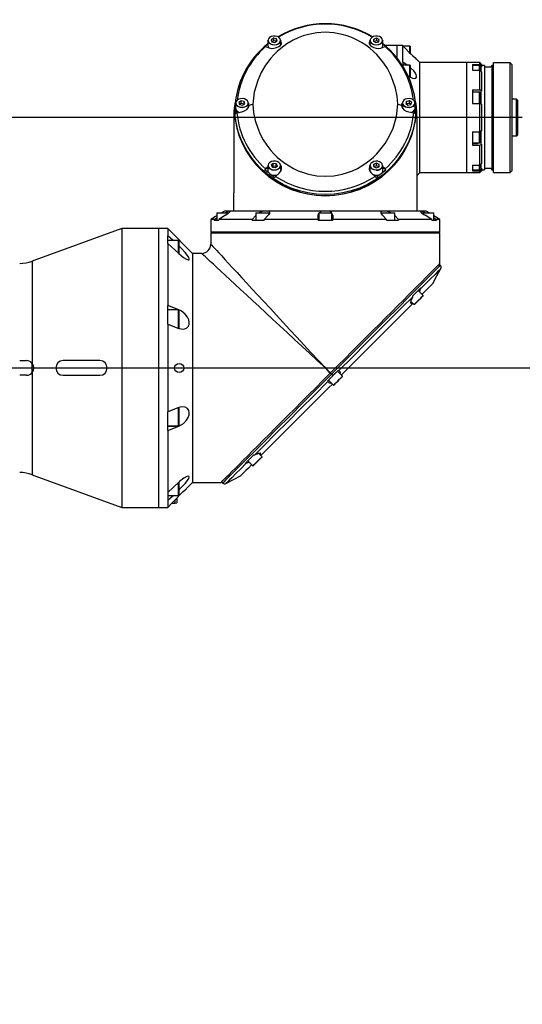
# Model space of a CAD drawing. Units: millimetres. Extents: x 542 to 962, y 0 to 297.
# Drawn here: x 679 to 684, y 79 to 89 of the extents above; entities that cross this region are included whole.
import ezdxf

# ---------------------------------------------------------------- set-up
doc = ezdxf.new("R2010")
doc.units = ezdxf.units.MM
doc.header["$PDSIZE"] = -1
doc.layers.add('5', color=7, linetype='Continuous', lineweight=35)
doc.dimstyles.new('SLDDIMSTYLE7', dxfattribs={"dimtxt": 3, "dimasz": 4.08, "dimexe": 0, "dimexo": 0.0625, "dimgap": 1.25, "dimtad": 0, "dimtih": 1, "dimtoh": 1, "dimlfac": 50, "dimrnd": 1e-09, "dimzin": 12, "dimdsep": 46, "dimtxsty": 'Standard', "dimsah": 1, "dimcen": 0, "dimadec": 0, "dimazin": 3, "dimtfac": 1, "dimtdec": 3, "dimtofl": 0, "dimtmove": 1, "dimatfit": 3, "dimfxl": 1, "dimfrac": 2, "dimtolj": 1, "dimtzin": 12, "dimarcsym": 0})

# ---------------------------------------------------------------- blocks, each defined once
blk = doc.blocks.new('*D68')
at = {"layer": '5', "color": 0, "lineweight": -2}
for p, q in [((691.905, 44.153), (689.02, 47.038)), ((695.985, 44.153), (691.905, 44.153))]:
    blk.add_line(p, q, dxfattribs=at)
at = {"layer": '5', "color": 0}
blk.add_solid([(689.5, 47.519), (688.539, 46.557), (686.135, 49.923)], dxfattribs=at)
at = {"layer": 'Defpoints', "color": 0}
for p in [(647.739, 88.319), (686.135, 49.923)]:
    blk.add_point(p, dxfattribs=at)
at = {"layer": '5', "color": 0, "lineweight": 25, "insert": (697.235, 45.653), "char_height": 3, "attachment_point": 1}
blk.add_mtext('\\A1;R2715', dxfattribs=at)

msp = doc.modelspace()

# ---------------------------------------------------------------- linework, layer by layer
at = {"color": 7, "linetype": 'Continuous', "lineweight": 25}
for p, q in [((681.3316932, 89.1195711), (681.2988749, 89.0945667)), ((681.3316932, 89.1594292), (681.3316932, 89.1042748)), ((681.3462463, 89.1306593), (681.3440886, 89.1290154)), ((681.3949004, 89.1846889), (681.3690916, 89.1686066)), ((681.3690916, 89.1686066), (681.3758841, 89.1447611)), ((681.3758841, 89.1447611), (681.4084855, 89.1369978)), ((681.3949004, 89.1564047), (681.3761225, 89.1447041)), ((681.4275017, 89.1769257), (681.3949004, 89.1846889)), ((681.3949004, 89.1564047), (681.3949004, 89.1846889)), ((681.4272609, 89.1486984), (681.3949004, 89.1564047)), ((681.4084855, 89.1369978), (681.4342943, 89.1530802)), ((681.4342943, 89.1530802), (681.4275017, 89.1769257)), ((681.4275017, 89.1488475), (681.4275017, 89.1769257)), ((681.4716926, 89.11114), (681.4716926, 89.1594292)), ((681.4788857, 89.1191274), (681.4716926, 89.1316609)), ((682.4457017, 89.1316609), (682.4386588, 89.1195156)), ((682.4457017, 89.1594292), (682.4457017, 89.1110983)), ((682.4884215, 89.1756617), (682.483913, 89.151547)), ((682.483913, 89.151547), (682.5111929, 89.1367287)), ((682.5202099, 89.184958), (682.4884215, 89.1756617)), ((682.4884215, 89.149098), (682.4884215, 89.1756617)), ((682.5202099, 89.1566737), (682.4904791, 89.1479796)), ((682.5111929, 89.1367287), (682.5429812, 89.1460251)), ((682.5474897, 89.1701397), (682.5202099, 89.184958)), ((682.5202099, 89.1566737), (682.5202099, 89.184958)), ((682.5409213, 89.1454229), (682.5202099, 89.1566737)), ((682.5429812, 89.1460251), (682.5474897, 89.1701397)), ((682.57337, 89.1289503), (682.5710312, 89.1307324)), ((682.5857011, 89.1042748), (682.5857011, 89.1594292)), ((682.6185075, 89.0945599), (682.5857011, 89.1195556)), ((681.3072839, 89.0935872), (681.3472763, 89.0788884)), ((682.570118, 89.0788888), (682.6101127, 89.0935884)), ((682.7436963, 89.1038028), (682.6083151, 89.1038028)), ((682.8036967, 89.1038028), (682.7436963, 89.1038028)), ((682.7436963, 88.9664467), (682.7436963, 89.1038028)), ((682.7436963, 88.9657278), (682.7436963, 89.1038028)), ((682.8036967, 89.1038028), (682.8036967, 89.1002117)), ((682.8036967, 88.9243753), (682.8036967, 89.1002117)), ((682.8816977, 89.0988027), (682.8050986, 89.0988027)), ((682.8836957, 89.0968027), (682.8836957, 89.0197478)), ((682.8036967, 88.9243753), (682.8036967, 88.8819319)), ((682.8508726, 88.8908486), (682.8036967, 88.9243753)), ((682.9886976, 88.9188027), (682.9531661, 88.9543329)), ((683.503696, 88.9188027), (682.9886976, 88.9188027)), ((682.9886976, 87.7188027), (682.9886976, 88.9188027)), ((683.503696, 87.7188027), (683.503696, 88.9188027)), ((683.503696, 87.7188027), (683.503696, 88.918785)), ((683.6436978, 88.918785), (683.503696, 88.918785)), ((683.5636965, 88.8987957), (683.6436978, 88.8987957)), ((683.5636965, 88.8987957), (683.5636965, 88.8876977)), ((683.6436978, 88.8987957), (683.6436978, 88.918785)), ((683.6436978, 88.918785), (683.6516967, 88.9108027)), ((683.6636964, 88.8801458), (683.6436978, 88.8987957)), ((683.6636964, 88.8988027), (683.6516967, 88.9108027)), ((683.6636964, 88.8988027), (683.6636964, 88.8801458)), ((683.7936965, 88.918791), (683.9736977, 88.918791)), ((683.7936965, 87.7188027), (683.7936965, 88.918791)), ((683.9736977, 87.7188027), (683.9736977, 88.918791)), ((683.9736977, 88.918791), (683.9802852, 88.9122044)), ((683.9936963, 88.8988027), (683.98029, 88.9122092)), ((683.9936963, 88.8988027), (683.9936963, 88.3218463)), ((682.8816977, 88.8908486), (682.8036967, 88.8908486)), ((682.8836957, 88.8888486), (682.8836957, 88.7617791)), ((683.6416975, 88.8876977), (683.5636965, 88.8876977)), ((683.5636965, 88.8876977), (683.5636965, 88.8574815)), ((683.5636965, 88.8574815), (683.5636965, 88.8375663)), ((683.5636965, 88.8375663), (683.6436978, 88.8375663)), ((683.6436978, 88.8856977), (683.6436978, 88.8745079)), ((683.6436978, 88.8745079), (683.6436978, 88.8375663)), ((683.6436978, 88.620273), (683.6436978, 88.8375663)), ((683.6436978, 88.8375663), (683.6636964, 88.8189164)), ((683.6561695, 88.8708162), (683.6561695, 88.8284863)), ((683.6950818, 88.8888027), (683.6636964, 88.8888027)), ((683.6636964, 88.8801458), (683.6636964, 88.8708162)), ((683.6636964, 88.8189164), (683.6636964, 88.612548)), ((683.6979285, 88.8688027), (683.6950818, 88.8888027)), ((683.6950818, 88.8888027), (683.6950818, 87.7488027)), ((683.7657872, 88.8688027), (683.6979285, 88.8688027)), ((683.7757889, 88.8888027), (683.7657872, 88.8688027)), ((683.7896958, 88.8888027), (683.7757889, 88.8888027)), ((683.7757889, 88.8888027), (683.7757889, 87.7488027)), ((682.8589121, 88.7790691), (682.8747454, 88.7678155)), ((683.5636965, 88.620273), (683.6436978, 88.620273)), ((683.5636965, 88.620273), (683.5636965, 88.5830474)), ((683.6416975, 88.5954518), (683.5636965, 88.5954518)), ((683.5636965, 88.5830474), (683.5636965, 88.5128569)), ((683.6236969, 88.5954518), (683.6236969, 88.5993622)), ((683.6636964, 88.612548), (683.6436978, 88.620273)), ((683.6436978, 88.5934518), (683.6436978, 88.5391974)), ((683.6561695, 88.6086836), (683.6561695, 88.4678665)), ((683.6636964, 88.612548), (683.6636964, 88.6086836)), ((680.9786955, 88.4772413), (680.9786955, 88.4221189)), ((680.982143, 88.4786556), (680.9814349, 88.4671751)), ((681.0421339, 88.5025331), (681.0161701, 88.4865748)), ((681.0161701, 88.4865748), (681.0227338, 88.4626972)), ((681.0421339, 88.4742488), (681.0231677, 88.4625917)), ((681.0746589, 88.4946139), (681.0421339, 88.5025331)), ((681.0421339, 88.4742488), (681.0421339, 88.5025331)), ((681.074225, 88.4664351), (681.0421339, 88.4742488)), ((681.0552612, 88.454778), (681.0812226, 88.4707363)), ((681.0812226, 88.4707363), (681.0746589, 88.4946139)), ((681.0746589, 88.4667016), (681.0746589, 88.4946139)), ((681.1186972, 88.4265225), (681.1186972, 88.4772413)), ((682.7986971, 88.4772413), (682.7986971, 88.422087)), ((682.8448334, 88.496176), (682.8353062, 88.4728029)), ((682.8353062, 88.4728029), (682.8591695, 88.4552825)), ((682.878224, 88.5020286), (682.8448334, 88.496176)), ((682.8448334, 88.4678917), (682.8448334, 88.496176)), ((682.878224, 88.4737444), (682.8448334, 88.4678917)), ((682.9020849, 88.4845082), (682.878224, 88.5020286)), ((682.878224, 88.4737444), (682.878224, 88.5020286)), ((682.8932133, 88.4627387), (682.878224, 88.4737444)), ((682.8925601, 88.4611351), (682.9020849, 88.4845082)), ((682.9360119, 88.4664993), (682.9352608, 88.4786556)), ((682.9386965, 88.4221224), (682.9386965, 88.4772413)), ((683.5636965, 88.5128569), (683.5636965, 88.4724523)), ((683.5636965, 88.4724523), (683.6436978, 88.4724523)), ((683.6436978, 88.5391974), (683.6436978, 88.4717593)), ((683.6436978, 88.1651532), (683.6436978, 88.4724523)), ((683.6436978, 88.4724523), (683.6636964, 88.4647273)), ((684.0436974, 88.5188027), (683.9936963, 88.5188027)), ((684.0536967, 88.5088027), (684.0436974, 88.5188027)), ((684.0436974, 88.3198522), (684.0436974, 88.5188027)), ((684.0536967, 88.5088027), (684.0536967, 88.3197998)), ((680.9615699, 88.3945603), (680.9615699, 88.3930452)), ((680.9686962, 88.4063092), (680.9686962, 88.3938027)), ((680.978643, 88.4219982), (680.9821335, 88.3655185)), ((680.9936085, 88.3700707), (681.0486975, 88.3817289)), ((681.0227338, 88.4626972), (681.0552612, 88.454778)), ((681.1286965, 88.4558557), (681.1687246, 88.4642953)), ((682.7486768, 88.4647302), (682.7886978, 88.4563141)), ((682.8448334, 88.4678917), (682.8441802, 88.4662881)), ((682.8591695, 88.4552825), (682.8925601, 88.4611351)), ((682.8686968, 88.3817227), (682.9237834, 88.3700643)), ((682.9352513, 88.3655185), (682.9387513, 88.4221986)), ((682.9486957, 88.4063127), (682.9486957, 88.3938027)), ((682.9558221, 88.3930452), (682.9558221, 88.3945603)), ((683.6636964, 88.4647273), (683.6636964, 88.1728782)), ((680.9586969, 88.3188027), (680.9586969, 87.5680848)), ((682.9586974, 87.2988028), (682.9586974, 88.3188027)), ((683.9936963, 88.3218463), (683.9936963, 87.7388027)), ((684.0436974, 88.1188027), (684.0436974, 88.3198522)), ((684.0536967, 88.3197998), (684.0536967, 88.1288027)), ((683.5636965, 88.1651532), (683.5636965, 88.1247485)), ((683.5636965, 88.1651532), (683.6436978, 88.1651532)), ((683.6636964, 88.1728782), (683.6436978, 88.1651532)), ((683.6436978, 88.1651532), (683.6436978, 88.0747826)), ((683.6561695, 88.1690431), (683.6561695, 88.0289219)), ((683.5636965, 88.1247485), (683.5636965, 88.0545581)), ((683.5636965, 88.0545581), (683.5636965, 88.0173324)), ((683.5636965, 88.0421537), (683.6416975, 88.0421537)), ((683.6236969, 88.0382433), (683.6236969, 88.0421537)), ((683.6436978, 88.0747826), (683.6436978, 88.0441537)), ((683.9936963, 88.1188027), (684.0436974, 88.1188027)), ((684.0436974, 88.1188027), (684.0536967, 88.1288027)), ((683.5636965, 88.0173324), (683.6436978, 88.0173324)), ((683.6436978, 88.0173324), (683.6636964, 88.0250575)), ((683.6436978, 87.8000391), (683.6436978, 88.0173324)), ((683.6636964, 88.0289219), (683.6636964, 88.0250575)), ((683.6636964, 88.0250575), (683.6636964, 87.818689)), ((681.3316932, 87.7711399), (681.2988868, 87.7496141)), ((681.2988868, 87.7496141), (681.3440219, 87.7152238)), ((681.3316932, 87.7827223), (681.3072816, 87.7596597)), ((681.3316932, 87.7950535), (681.3316932, 87.7398992)), ((681.3888827, 87.8190427), (681.3676396, 87.7999105)), ((681.3676396, 87.7999105), (681.3804498, 87.7773356)), ((681.3888827, 87.7907584), (681.3782612, 87.7811923)), ((681.3804498, 87.7773356), (681.4145032, 87.7738928)), ((681.422936, 87.8155999), (681.3888827, 87.8190427)), ((681.3888827, 87.7907584), (681.3888827, 87.8190427)), ((681.422936, 87.7873156), (681.3888827, 87.7907584)), ((681.4145032, 87.7738928), (681.4357463, 87.7930249)), ((681.4357463, 87.7930249), (681.422936, 87.8155999)), ((681.422936, 87.7873156), (681.422936, 87.8155999)), ((681.4251247, 87.7834588), (681.422936, 87.7873156)), ((681.4716926, 87.7398992), (681.4716926, 87.7950535)), ((682.4457017, 87.7950535), (682.4457017, 87.7398992)), ((682.4868551, 87.8097214), (682.4850455, 87.7854306)), ((682.4850455, 87.7854306), (682.5138918, 87.7721769)), ((682.517511, 87.8207585), (682.4868551, 87.8097214)), ((682.4868551, 87.784599), (682.4868551, 87.8097214)), ((682.517511, 87.7924742), (682.4907127, 87.7828263)), ((682.5138918, 87.7721769), (682.5445452, 87.783214)), ((682.5463548, 87.8075048), (682.517511, 87.8207585)), ((682.517511, 87.7924742), (682.517511, 87.8207585)), ((682.5406876, 87.7818249), (682.517511, 87.7924742)), ((682.5445452, 87.783214), (682.5463548, 87.8075048)), ((682.5733057, 87.7151585), (682.618517, 87.7496073)), ((682.5857011, 87.7398992), (682.5857011, 87.7950535)), ((682.610108, 87.7596621), (682.5857011, 87.782722)), ((682.618517, 87.7496073), (682.5857011, 87.7711399)), ((682.9586974, 87.6888027), (682.9886976, 87.7188027)), ((682.9886976, 87.7188027), (683.503696, 87.7188027)), ((683.503696, 87.7188027), (683.6436978, 87.7188027)), ((683.5636965, 87.8000391), (683.6436978, 87.8000391)), ((683.5636965, 87.8000391), (683.5636965, 87.780124)), ((683.5636965, 87.780124), (683.5636965, 87.7499078)), ((683.5636965, 87.7499078), (683.6416975, 87.7499078)), ((683.5636965, 87.7499078), (683.5636965, 87.7388098)), ((683.5636965, 87.7388098), (683.6436978, 87.7388098)), ((683.6636964, 87.818689), (683.6436978, 87.8000391)), ((683.6436978, 87.8000164), (683.6436978, 87.7533116)), ((683.6436978, 87.7388098), (683.6636964, 87.7574597)), ((683.6436978, 87.7533116), (683.6436978, 87.7519078)), ((683.6436978, 87.7188027), (683.6436978, 87.7388098)), ((683.6436978, 87.7188027), (683.6636964, 87.7388027)), ((683.6561695, 87.8091461), (683.6561695, 87.7667892)), ((683.6636964, 87.7667892), (683.6636964, 87.7574597)), ((683.6636964, 87.7574597), (683.6636964, 87.7388027)), ((683.6636964, 87.7488027), (683.6950818, 87.7488027)), ((683.6950818, 87.7488027), (683.6979285, 87.7688027)), ((683.6979285, 87.7688027), (683.7657872, 87.7688027)), ((683.7657872, 87.7688027), (683.7757889, 87.7488027)), ((683.7757889, 87.7488027), (683.7896958, 87.7488027)), ((683.7936965, 87.7188027), (683.9736977, 87.7188027)), ((683.9736977, 87.7188027), (683.9936963, 87.7388027)), ((681.3612714, 87.7020808), (681.4077273, 87.6666868)), ((681.4161244, 87.676732), (681.4561096, 87.7145056)), ((682.4612847, 87.7145121), (682.5012699, 87.6767408)), ((682.5096789, 87.6666788), (682.5562015, 87.7021269)), ((680.9589592, 87.2988028), (680.9589592, 87.4988027)), ((680.859243, 87.2988028), (680.8257261, 87.2788027)), ((680.9015408, 87.2988028), (680.859243, 87.2988028)), ((680.9247461, 87.2988028), (680.9015408, 87.2988028)), ((681.2821332, 87.2988028), (680.9247461, 87.2988028)), ((681.342887, 87.2988028), (681.2821332, 87.2988028)), ((681.9211498, 87.2988028), (681.342887, 87.2988028)), ((681.9962445, 87.2988028), (681.9211498, 87.2988028)), ((682.5745073, 87.2988028), (681.9962445, 87.2988028)), ((682.6352611, 87.2988028), (682.5745073, 87.2988028)), ((682.9926458, 87.2988028), (682.6352611, 87.2988028)), ((683.0158511, 87.2988028), (682.9926458, 87.2988028)), ((683.0586973, 87.2988028), (683.0158511, 87.2988028)), ((683.0920306, 87.2788027), (683.0586973, 87.2988028)), ((680.7586971, 87.2388027), (680.708696, 87.2088027)), ((680.708696, 87.2088027), (680.708696, 87.0688027)), ((680.7475916, 87.2088027), (680.708696, 87.2088027)), ((680.7475916, 87.2088027), (680.775961, 87.2266608)), ((680.7475916, 87.1988027), (680.7475916, 87.2088027)), ((680.7475916, 87.1988027), (680.7970348, 87.1988027)), ((680.775961, 87.2491048), (680.7586971, 87.2388027)), ((680.775961, 87.2768028), (680.775961, 87.1988027)), ((680.7779613, 87.2788027), (680.904614, 87.2788027)), ((680.8706823, 87.2551636), (680.7970348, 87.2088027)), ((680.7970348, 87.2088027), (680.7970348, 87.1988027)), ((681.1607495, 87.2088027), (680.7970348, 87.2088027)), ((681.1607495, 87.2088027), (681.2009874, 87.2497871)), ((681.1607495, 87.1988027), (681.1607495, 87.2088027)), ((681.1607495, 87.1988027), (681.2901917, 87.1988027)), ((681.2009874, 87.2768028), (681.2009874, 87.1988027)), ((681.2029877, 87.2788027), (681.3389888, 87.2788027)), ((681.3357082, 87.2551636), (681.2901917, 87.2088027)), ((681.2901917, 87.2088027), (681.2901917, 87.1988027)), ((681.878697, 87.2088027), (681.2901917, 87.2088027)), ((681.3409868, 87.2619885), (681.3409868, 87.2768028)), ((681.878697, 87.2088027), (681.878697, 87.2551636)), ((681.878697, 87.1988027), (681.878697, 87.2088027)), ((681.878697, 87.1988027), (682.0386973, 87.1988027)), ((681.8886963, 87.2768028), (681.8886963, 87.1988027)), ((681.8906966, 87.2788027), (682.0266977, 87.2788027)), ((682.0286956, 87.1988027), (682.0286956, 87.2768028)), ((682.0386973, 87.2551636), (682.0386973, 87.2088027)), ((682.0386973, 87.2088027), (682.0386973, 87.1988027)), ((682.6272002, 87.2088027), (682.0386973, 87.2088027)), ((682.5764051, 87.2768028), (682.5764051, 87.2630579)), ((682.5784054, 87.2788027), (682.7144066, 87.2788027)), ((682.6272002, 87.2088027), (682.5816837, 87.2551636)), ((682.6272002, 87.1988027), (682.6272002, 87.2088027)), ((682.6272002, 87.1988027), (682.7566424, 87.1988027)), ((682.7164045, 87.1988027), (682.7164045, 87.2768028)), ((682.7164045, 87.2497871), (682.7566424, 87.2088027)), ((682.7566424, 87.2088027), (682.7566424, 87.1988027)), ((683.1203595, 87.2088027), (682.7566424, 87.2088027)), ((683.0122343, 87.2788027), (683.139433, 87.2788027)), ((683.1203595, 87.1988027), (683.1203595, 87.2088027)), ((683.1203595, 87.1988027), (683.1698003, 87.1988027)), ((683.1414333, 87.1988027), (683.1414333, 87.2768028)), ((683.208696, 87.2088027), (683.1414333, 87.249161)), ((683.1698003, 87.2088027), (683.1698003, 87.1988027)), ((683.208696, 87.2088027), (683.1698003, 87.2088027)), ((683.208696, 87.0688027), (683.208696, 87.2088027)), ((679.7386971, 87.1088027), (678.760933, 86.7529257)), ((680.1386967, 87.1088027), (679.7386971, 87.1088027)), ((679.7386971, 87.1088027), (679.7386971, 84.0688026)), ((680.2386966, 87.1088027), (680.1386967, 87.1088027)), ((680.1386967, 87.1088027), (680.1386967, 84.0688026)), ((680.1386967, 87.1088027), (680.1386967, 85.5888027)), ((680.5086961, 86.8388027), (680.2386966, 87.1088027)), ((680.2386966, 87.1088027), (680.2386966, 87.0315127)), ((680.2386966, 86.9473224), (680.2386966, 87.0315127)), ((680.2968684, 86.9776146), (680.2386966, 87.0315127)), ((680.3566971, 86.9776146), (680.2386966, 86.9776146)), ((680.3586975, 86.9756147), (680.3586975, 86.8355195)), ((680.7186976, 87.0688027), (680.708696, 87.0588027)), ((681.5724245, 87.0688027), (680.708696, 87.0688027)), ((680.708696, 87.0588027), (680.708696, 86.9388028)), ((681.958696, 87.0588027), (680.708696, 87.0588027)), ((683.208696, 87.0688027), (681.5724245, 87.0688027)), ((683.208696, 87.0588027), (681.958696, 87.0588027)), ((683.208696, 87.0588027), (683.1986967, 87.0688027)), ((683.208696, 86.7288028), (683.208696, 87.0588027)), ((680.2386966, 86.9473224), (680.2386966, 86.2705831)), ((680.2386966, 86.9473224), (680.3593674, 86.8355195)), ((680.6086961, 86.8388027), (680.5086961, 86.8388027)), ((680.5086961, 86.8388027), (680.5086961, 85.5888027)), ((683.215951, 86.7074263), (683.2016364, 86.7217422)), ((682.9987326, 86.4622633), (682.9091039, 86.372634)), ((683.0253163, 86.3785388), (682.9701629, 86.433693)), ((682.985107, 86.418747), (682.9978743, 86.4523401)), ((682.908248, 86.3627103), (682.8929058, 86.3223285)), ((682.9157701, 86.3793011), (682.9088536, 86.3723839)), ((680.2386966, 86.0673297), (680.2386966, 86.2705831)), ((680.3593674, 86.2242729), (680.2386966, 86.2705831)), ((680.3593674, 86.2242729), (680.2386966, 86.2242729)), ((680.3566971, 86.2226461), (680.2386966, 86.2226461)), ((680.3586975, 86.2206461), (680.3586975, 86.0246462)), ((682.8908745, 86.3149919), (682.9263225, 86.2795438)), ((680.2386966, 86.0673297), (680.2386966, 85.1102758)), ((680.2386966, 86.0673297), (680.3593674, 86.0210194)), ((680.3551284, 86.0226461), (680.3566971, 86.0226461)), ((678.6241236, 85.6688029), (678.6986962, 85.6688029)), ((678.760933, 85.5385363), (678.760933, 85.6390691)), ((679.4986978, 85.6688029), (679.0986958, 85.6688029)), ((680.1386967, 85.5888027), (680.1386967, 84.0688026)), ((680.5086961, 85.5888027), (680.5086961, 84.3388027)), ((678.6986962, 85.5088028), (678.6241236, 85.5088028)), ((679.0986958, 85.5088028), (679.4986978, 85.5088028)), ((682.0421735, 85.5057046), (681.9818798, 85.4454112)), ((682.0159879, 85.5360943), (682.0114055, 85.531511)), ((682.0262042, 85.5212957), (682.0136967, 85.5338028)), ((682.102088, 85.5656192), (682.0421639, 85.5056951)), ((682.1466366, 85.4998583), (682.0914808, 85.5550125)), ((682.1205464, 85.547162), (682.1066418, 85.561066)), ((681.986424, 85.4408673), (682.0003286, 85.4269633)), ((681.992487, 85.4560176), (682.0476404, 85.4008633)), ((680.3593674, 85.1565862), (680.2386966, 85.1102758)), ((680.3566971, 85.1549593), (680.3551284, 85.1549593)), ((680.3586975, 85.1529592), (680.3586975, 84.9569592)), ((680.2386966, 84.9070224), (680.2386966, 85.1102758)), ((680.2386966, 84.9549595), (680.3566971, 84.9549595)), ((680.2386966, 84.9070224), (680.3593674, 84.9533326)), ((680.3593674, 84.9533326), (680.2386966, 84.9533326)), ((680.2386966, 84.9070224), (680.2386966, 84.2302832)), ((681.1748567, 84.6383876), (681.0852256, 84.5487565)), ((681.2251702, 84.6545944), (681.1847916, 84.639253)), ((681.2679544, 84.6211779), (681.2322155, 84.6569175)), ((681.0951725, 84.5496127), (681.1287656, 84.5623788)), ((681.1138073, 84.5773372), (681.1689606, 84.522183)), ((678.760933, 84.4246799), (679.7386971, 84.0688026)), ((680.3593674, 84.342086), (680.2386966, 84.2302832)), ((680.3586975, 84.342086), (680.3586975, 84.2019907)), ((680.4430643, 84.2731697), (680.5086961, 84.3388027)), ((680.5086961, 84.3388027), (680.8186975, 84.3388027)), ((680.8257571, 84.3458635), (680.8400741, 84.3315476)), ((680.2386966, 84.2302832), (680.2386966, 84.1460929)), ((680.2386966, 84.1999906), (680.3566971, 84.1999906)), ((680.2386966, 84.1460929), (680.2968684, 84.1999906)), ((679.7386971, 84.0688026), (680.1386967, 84.0688026)), ((680.1386967, 84.0688026), (680.2386966, 84.0688026)), ((680.2386966, 84.1460929), (680.2386966, 84.0688026)), ((680.2386966, 84.0688026), (680.2836958, 84.1138026)), ((680.2836958, 84.1138026), (680.3186956, 84.1138026)), ((680.3186956, 84.1138026), (680.3186956, 84.149777)), ((680.3186956, 84.1138026), (680.3386965, 84.1191617)), ((680.3386965, 84.1706139), (680.3386965, 84.1191617))]:
    msp.add_line(p, q, dxfattribs=at)
at = {"color": 8, "linetype": 'Continuous', "lineweight": 25}
for p, q in [((682.8816977, 89.021957), (682.8816977, 89.0988027)), ((682.8816977, 88.7638936), (682.8816977, 88.8908486)), ((683.6416975, 88.8761788), (683.6416975, 88.8876977)), ((683.6416975, 88.8375663), (683.6416975, 88.8761788)), ((683.7896958, 88.5765161), (683.7896958, 88.8888027)), ((683.5636965, 88.5993622), (683.6236969, 88.5993622)), ((683.6416975, 88.5396016), (683.6416975, 88.5954518)), ((683.7896958, 87.7488027), (683.7896958, 88.5765161)), ((683.6416975, 88.4724523), (683.6416975, 88.5396016)), ((683.6416975, 88.0736835), (683.6416975, 88.1651532)), ((683.6416975, 88.0421537), (683.6416975, 88.0736835)), ((683.5636965, 88.0382433), (683.6236969, 88.0382433)), ((683.6416975, 87.7499078), (683.6416975, 87.8000391)), ((680.9027544, 87.2768028), (680.775961, 87.2768028)), ((681.3409868, 87.2768028), (681.2009874, 87.2768028)), ((682.0286956, 87.2768028), (681.8886963, 87.2768028)), ((682.7164045, 87.2768028), (682.5764051, 87.2768028)), ((683.1414333, 87.2768028), (683.0146375, 87.2768028)), ((680.3566971, 86.8375011), (680.3566971, 86.9776146)), ((680.3593674, 86.9197099), (680.3586975, 86.9197099)), ((678.760933, 86.7529257), (678.760933, 85.6390691)), ((680.3566971, 86.0226461), (680.3566971, 86.2226461)), ((678.760933, 85.5385363), (678.760933, 84.4246799)), ((680.3566971, 84.9549595), (680.3566971, 85.1549593)), ((680.3566971, 84.1999906), (680.3566971, 84.3400476)), ((680.3593674, 84.2578957), (680.3586975, 84.2578957))]:
    msp.add_line(p, q, dxfattribs=at)
at = {"color": 7, "linetype": 'Continuous', "lineweight": 25, "flags": 128}
for points in [[(682.7486768, 88.464514), (682.7408758, 88.5530815), (682.7235189, 88.6399466), (682.6966015, 88.7251093), (682.6688424, 88.7904039), (682.6358166, 88.8525988), (682.597529, 88.9116942), (682.5539747, 88.96769), (682.5197211, 89.0056213), (682.4832979, 89.0412115), (682.4447027, 89.0744607), (682.4007455, 89.1076043), (682.3548737, 89.137509), (682.3070851, 89.1641748), (682.2534576, 89.1892448), (682.1984974, 89.2100307), (682.1422044, 89.2265327), (682.0504966, 89.2437487), (681.957809, 89.2494014), (681.8653908, 89.2435513), (681.7740932, 89.226258), (681.7177835, 89.2096599), (681.6628066, 89.1887709), (681.6091672, 89.1635911), (681.5383712, 89.1223531), (681.4721385, 89.0740352), (681.4333955, 89.0405687), (681.3969007, 89.0048209), (681.3626495, 88.9667916), (681.305882, 88.8913848), (681.2584582, 88.810462), (681.2203851, 88.7240233), (681.1839214, 88.5962573), (681.1687318, 88.4645137)], [(681.4716926, 89.1594292), (681.4700857, 89.1488882), (681.4615408, 89.1337561), (681.4465085, 89.1214062), (681.426622, 89.1131767), (681.4040318, 89.1099593), (681.3811889, 89.1121028), (681.3605681, 89.1193748), (681.3444033, 89.1309873), (681.334447, 89.145682), (681.3316932, 89.1594292)], [(681.3882652, 89.20798), (681.3673487, 89.2023432), (681.3501516, 89.1922092), (681.338543, 89.1786763), (681.3337746, 89.1632109), (681.3363686, 89.1474889), (681.3460389, 89.1332141), (681.3617411, 89.1219334), (681.3817731, 89.1148692), (681.4039651, 89.112787), (681.4259091, 89.1159124), (681.4452282, 89.1239068), (681.4598313, 89.1359039), (681.468133, 89.1506035), (681.4692345, 89.1664128), (681.463019, 89.1816186), (681.4501563, 89.194573), (681.4320412, 89.2038723), (681.4106384, 89.2085087), (681.3882652, 89.20798)], [(681.3472763, 89.0788884), (681.3707057, 89.074086), (681.3981357, 89.0750705), (681.42589, 89.0816806), (681.4499918, 89.0926067), (681.4679471, 89.1060685), (681.4786759, 89.1205988), (681.4816132, 89.1351021), (681.4761916, 89.1484539), (681.4700356, 89.1531895)], [(682.4457017, 89.1526994), (682.4444643, 89.1519757), (682.4362674, 89.1383101), (682.4378553, 89.1225628), (682.4485007, 89.1070052), (682.4660364, 89.0934112), (682.4882498, 89.082833), (682.5133005, 89.0760204), (682.5392261, 89.0737654), (682.5633875, 89.0767906), (682.570118, 89.0788888)], [(682.5857011, 89.1594292), (682.5831786, 89.1462632), (682.5734773, 89.1314837), (682.5575152, 89.1197326), (682.5370207, 89.1122832), (682.514216, 89.1099429), (682.4915734, 89.112965), (682.4715439, 89.1210224), (682.4562994, 89.1332417), (682.4474946, 89.1482988), (682.4457017, 89.1594292)], [(682.578539, 89.1792198), (682.5666967, 89.1926515), (682.5493255, 89.2026364), (682.5283137, 89.2080923), (682.5059334, 89.2084281), (682.4846116, 89.2036073), (682.4666587, 89.1941524), (682.4540225, 89.1810879), (682.4480668, 89.1658297), (682.4494425, 89.1500311), (682.4579969, 89.1354041), (682.4728051, 89.1235339), (682.4922624, 89.1157069), (682.5142589, 89.1127709), (682.5364104, 89.1150444), (682.5563183, 89.122281), (682.5718251, 89.1336964), (682.5812498, 89.1480535), (682.583572, 89.1637967), (682.578539, 89.1792198)], [(681.2988749, 89.0945667), (681.3028184, 89.0947005), (681.3072816, 89.0935954)], [(682.6101103, 89.0935866), (682.6145688, 89.0946908), (682.6185075, 89.0945599)], [(682.8036967, 89.1002117), (682.8330579, 89.0707112), (682.8747454, 89.0288028)], [(682.8747454, 88.7678155), (682.9097548, 88.7494193), (682.9328981, 88.7459814), (682.9458323, 88.750331), (682.9521623, 88.7586806), (682.9534927, 88.7716346), (682.9501215, 88.7854251), (682.9409042, 88.8042691), (682.9227272, 88.8294172), (682.8927508, 88.8597117), (682.8836957, 88.8668379)], [(681.1186972, 88.4772413), (681.1177316, 88.4690495), (681.1102286, 88.4536432), (681.0960594, 88.4407941), (681.076757, 88.4318946), (681.0544124, 88.4279092), (681.0314503, 88.4292696), (681.0103574, 88.4358286), (680.9934178, 88.4468752), (680.9824696, 88.4612125), (680.9786955, 88.4772413)], [(680.9844008, 88.4943099), (680.9806958, 88.4786997), (680.9843603, 88.4630847), (680.9949961, 88.449157), (681.0114518, 88.438426), (681.0319439, 88.4320545), (681.0542503, 88.4307329), (681.0759559, 88.4346045), (681.0947052, 88.4432497), (681.1084715, 88.4557317), (681.1157599, 88.4706978), (681.115779, 88.4865263), (681.1085311, 88.5015018), (681.0947982, 88.5140017), (681.076068, 88.5226712), (681.0543743, 88.5265709), (681.0320631, 88.5252783), (681.0115567, 88.5189334), (680.9950724, 88.5082237), (680.9844008, 88.4943099)], [(682.8023592, 88.4834746), (682.7991, 88.4814253), (682.7899113, 88.4655094), (682.7886978, 88.4563139)], [(682.9172555, 88.4415893), (682.8982511, 88.4323723), (682.8760472, 88.4280175), (682.8530446, 88.4289969), (682.8317395, 88.4352044), (682.8144398, 88.4459672), (682.8030172, 88.460119), (682.7987138, 88.4761263), (682.7986971, 88.4772413)], [(682.9158679, 88.4440221), (682.9292145, 88.4567289), (682.9360047, 88.4718117), (682.9354993, 88.4876362), (682.9277554, 88.5024875), (682.9136124, 88.5147562), (682.8946033, 88.5231129), (682.8727833, 88.5266519), (682.8505221, 88.5249897), (682.8302303, 88.5183066), (682.8141084, 88.5073266), (682.8038994, 88.4932397), (682.8007141, 88.4775724), (682.8048959, 88.4620224), (682.8159896, 88.4482749), (682.8327957, 88.4378196), (682.8534928, 88.4317895), (682.8758374, 88.4308381), (682.8974071, 88.4350685), (682.9158679, 88.4440221)], [(682.9486957, 88.406304), (682.9367843, 88.2843293), (682.9087606, 88.1648297), (682.8650871, 88.0497735), (682.8064862, 87.9410559), (682.7339187, 87.8404676), (682.648584, 87.7496655), (682.5770417, 87.6888927), (682.4997655, 87.635033), (682.4174729, 87.588586), (682.3309293, 87.5499822), (682.2409335, 87.5195794), (682.1483198, 87.4976596), (682.0539513, 87.4844259), (681.958696, 87.4800011), (681.863443, 87.4844261), (681.7690721, 87.49766), (681.6764608, 87.51958), (681.5864649, 87.549983), (681.499919, 87.588587), (681.4176264, 87.6350343), (681.3403526, 87.6888941), (681.268808, 87.7496673), (681.1834732, 87.8404696), (681.1109081, 87.9410582), (681.0523048, 88.0497761), (681.0086337, 88.1648326), (680.98061, 88.2843325), (680.9686962, 88.4063075)], [(680.9821335, 88.3655185), (680.9875146, 88.3682434), (680.9936085, 88.3700706)], [(681.0486975, 88.3817289), (681.0761467, 88.3910413), (681.1004463, 88.4063681), (681.1182919, 88.4256324), (681.127483, 88.4458678), (681.1286965, 88.4557353)], [(681.125342, 88.4382937), (681.1247817, 88.4395676), (681.1186972, 88.4494731)], [(681.1687175, 88.4645135), (681.1765161, 88.3759459), (681.1938754, 88.2890807), (681.2207905, 88.2039179), (681.2485519, 88.1386233), (681.2815753, 88.0764282), (681.3198653, 88.0173328), (681.3634172, 87.961337), (681.3976708, 87.9234056), (681.4340964, 87.8878154), (681.4726892, 87.8545661), (681.5166465, 87.8214225), (681.5625206, 87.7915178), (681.6103092, 87.764852), (681.6639367, 87.7397821), (681.7188969, 87.7189961), (681.7751899, 87.7024941), (681.8668976, 87.6852782), (681.9595853, 87.6796254), (682.0520035, 87.6854756), (682.1433011, 87.7027689), (682.1996108, 87.7193671), (682.2545853, 87.7402561), (682.3082247, 87.7654359), (682.3790231, 87.8066741), (682.4452558, 87.8549921), (682.4839965, 87.8884586), (682.5204936, 87.9242065), (682.5547448, 87.9622358), (682.6115123, 88.0376427), (682.6589337, 88.1185656), (682.6970092, 88.2050044), (682.7334729, 88.3327706), (682.7486625, 88.4645142)], [(682.7986971, 88.4494731), (682.7926126, 88.4395676), (682.7919999, 88.4381761)], [(682.9237834, 88.3700643), (682.929875, 88.3682394), (682.9352513, 88.3655185)], [(681.3597003, 87.7586483), (681.3793412, 87.7510561), (681.4014044, 87.7483849), (681.4235011, 87.7509242), (681.4432326, 87.7583989), (681.4584628, 87.7699989), (681.4675418, 87.7844672), (681.4694825, 87.800236), (681.4640799, 87.8155964), (681.4519158, 87.8288839), (681.4343086, 87.8386586), (681.413168, 87.8438613), (681.3907829, 87.8439282), (681.3695803, 87.838852), (681.3518587, 87.8291828), (681.3395348, 87.8159683), (681.3339487, 87.8006407), (681.3357034, 87.7848609), (681.3446084, 87.7703389), (681.3597003, 87.7586483)], [(682.5121227, 87.7484511), (682.5343648, 87.7502313), (682.554585, 87.757022), (682.5705925, 87.7680872), (682.5806513, 87.7822279), (682.5836697, 87.7979117), (682.5793234, 87.8134391), (682.5680843, 87.8271273), (682.5511661, 87.8374931), (682.530407, 87.8434131), (682.5080529, 87.8442459), (682.4865285, 87.8399012), (682.4681631, 87.8308498), (682.4549523, 87.8180725), (682.4483219, 87.8029541), (682.4489942, 87.7871327), (682.4568954, 87.772323), (682.4711695, 87.7601297), (682.4902669, 87.7518742), (682.5121227, 87.7484511)], [(681.3072816, 87.7596585), (681.3028231, 87.7549119), (681.2988868, 87.7496141)], [(681.3316932, 87.7398992), (681.3319078, 87.7360201), (681.3374701, 87.7202079), (681.3499919, 87.7065296), (681.3681164, 87.6964673), (681.3898793, 87.6911117), (681.4129224, 87.6910428), (681.4347497, 87.6962683), (681.4392558, 87.6981322)], [(681.4716926, 87.7950535), (681.4694777, 87.7827), (681.4601317, 87.7678062), (681.4444533, 87.755865), (681.4241424, 87.7481705), (681.4013973, 87.7455565), (681.3786832, 87.7483062), (681.3584653, 87.7561218)], [(681.4561096, 87.7145056), (681.47293, 87.7361176), (681.4811245, 87.7604867), (681.4795366, 87.7842731), (681.4688912, 87.8040177), (681.4687243, 87.8041491)], [(681.4710394, 87.7331466), (681.471428, 87.7356034), (681.4716926, 87.7398992)], [(681.479775, 87.75221), (681.4742795, 87.7636802), (681.4716926, 87.7672853)], [(682.4375382, 87.7601199), (682.4344245, 87.7545435), (682.4329344, 87.7522273)], [(682.4503079, 87.8057398), (682.4494448, 87.8051004), (682.438716, 87.7869933), (682.4357811, 87.7656768), (682.4412027, 87.7428493), (682.4552003, 87.7208251), (682.4612847, 87.7145121)], [(682.4457017, 87.7672853), (682.4431124, 87.7636802), (682.43781, 87.7528)], [(682.5120178, 87.7456246), (682.4895206, 87.7491484), (682.4698582, 87.7576467), (682.4551669, 87.7701986), (682.447032, 87.785444), (682.4457017, 87.7950535)], [(682.4457017, 87.7398992), (682.4457327, 87.7384127), (682.4465838, 87.7320615)], [(682.4758402, 87.6992102), (682.4791923, 87.6976672), (682.5005618, 87.6915731), (682.5235739, 87.6907157), (682.5457326, 87.6951882), (682.5646368, 87.7045059), (682.5782362, 87.7176589), (682.5850597, 87.733222), (682.5857011, 87.7398992)], [(682.618517, 87.7496073), (682.6145759, 87.7549136), (682.6101103, 87.7596676)], [(681.4077273, 87.6666868), (681.4116636, 87.6719847), (681.4161244, 87.6767316)], [(682.5012699, 87.6767422), (682.5057355, 87.6719868), (682.5096789, 87.6666788)], [(680.9586969, 87.5680848), (680.9588614, 87.5260661), (680.9589592, 87.4988027)], [(680.8615628, 87.2788027), (680.8866516, 87.2920363), (680.9015408, 87.2988028)], [(681.342887, 87.2988028), (681.3504759, 87.2882854), (681.3492361, 87.274912), (681.3386074, 87.2582592), (681.3357082, 87.2551636)], [(682.5816837, 87.2551636), (682.5677982, 87.27593), (682.5683227, 87.2920355), (682.5745073, 87.2988028)], [(682.6352611, 87.2988028), (682.6623789, 87.2882854), (682.6794234, 87.2788027)], [(683.0158511, 87.2988028), (683.0382791, 87.2882854), (683.0558673, 87.2788027)], [(681.878697, 87.2551636), (681.8830982, 87.271009), (681.8887249, 87.2768935)], [(683.1203595, 87.2088027), (683.1104365, 87.2150496), (683.046712, 87.2551636)], [(683.1414333, 87.2266613), (683.1598798, 87.2150496), (683.1698003, 87.2088027)], [(680.3593674, 86.8355195), (680.4104248, 86.7937198), (680.443596, 86.7738232), (680.4623523, 86.7677398), (680.4715148, 86.7698324), (680.4733864, 86.7792793), (680.468401, 86.7929135), (680.4549065, 86.8148388), (680.4285422, 86.8482776), (680.3851572, 86.8948686), (680.3593674, 86.9197099)], [(682.0159879, 85.5360943), (682.0951596, 85.6152663), (682.1737805, 85.6938875), (682.2515336, 85.7716406), (682.3281065, 85.8482117), (682.4031869, 85.9232919), (682.476472, 85.9965782), (682.5476685, 86.0677749), (682.616488, 86.1365946), (682.682654, 86.2027595), (682.7458969, 86.2660025), (682.8059617, 86.3260685), (682.8626099, 86.382715), (682.915608, 86.4357133), (682.9647437, 86.4848498), (683.0098191, 86.5299258), (683.050653, 86.5707596), (683.087081, 86.6071865), (683.1189528, 86.6390592), (683.1461421, 86.6662494), (683.1685415, 86.688647), (683.1860557, 86.7061618), (683.198618, 86.7187232), (683.2061735, 86.7262803), (683.208696, 86.7288028)], [(683.1309262, 86.5096103), (683.1753984, 86.5922015), (683.2198706, 86.6747925)], [(682.9978743, 86.4523401), (682.9989162, 86.4570227), (682.9987326, 86.4622633)], [(683.1308642, 86.509548), (683.127605, 86.5062899), (683.1174007, 86.4960857), (683.1003109, 86.4789966), (683.0782262, 86.4569108), (683.0504027, 86.4290866), (683.0168405, 86.3955242), (683.0125848, 86.39127)], [(682.9082456, 86.362712), (682.7992573, 86.2537214), (682.6776519, 86.1321078), (682.5453821, 85.999841), (682.4045864, 85.8590512), (682.2575513, 85.7119984), (682.1066418, 85.561066)], [(682.8929058, 86.3223285), (682.8881255, 86.3050677), (682.8895179, 86.2951748), (682.8968731, 86.2940908), (682.906014, 86.2998501)], [(682.9091039, 86.372634), (682.9092875, 86.3673942), (682.9082456, 86.362712)], [(683.0253163, 86.3757104), (683.0245248, 86.3749185), (683.0191413, 86.3695347), (683.0092159, 86.3596094), (682.9958239, 86.3462183), (682.9804197, 86.3308127), (682.9646674, 86.3150618), (682.9502788, 86.3006725), (682.9388109, 86.2892042), (682.9315057, 86.2818995), (682.9291502, 86.2795438)], [(680.3593674, 86.0210194), (680.4104295, 86.0130167), (680.4435983, 86.0234946), (680.4623547, 86.0412464), (680.4715148, 86.0619749), (680.4733864, 86.0879727), (680.468401, 86.1123827), (680.4549041, 86.1421313), (680.4285374, 86.1768691), (680.3851548, 86.211668), (680.3593674, 86.2242729)], [(682.913591, 86.2922751), (682.896854, 86.2755399), (682.8524509, 86.2311362), (682.8049102, 86.1835961), (682.7542344, 86.1329192), (682.6538053, 86.0324909), (682.546052, 85.9247378), (682.4309746, 85.8096597), (682.3176327, 85.6963182), (682.2021118, 85.5807957), (682.133905, 85.5125895)], [(681.958696, 85.5888027), (681.9873491, 85.5624417), (682.0159879, 85.5360943)], [(682.0114055, 85.531511), (681.9850579, 85.5601493), (681.958696, 85.5888027)], [(680.8186975, 84.3388027), (680.82122, 84.3413252), (680.8287755, 84.3488825), (680.8413377, 84.3614435), (680.858852, 84.3789584), (680.881249, 84.4013563), (680.9084407, 84.4285461), (680.9403125, 84.4604191), (680.9767404, 84.4968459), (681.0175744, 84.5376796), (681.0626498, 84.5827559), (681.1117855, 84.6318922), (681.1647835, 84.6848905), (681.2214318, 84.741537), (681.2814966, 84.801603), (681.3447395, 84.8648459), (681.4109054, 84.9310109), (681.479725, 84.9998304), (681.5509215, 85.0710273), (681.6242066, 85.1443136), (681.699287, 85.219394), (681.7758599, 85.2959651), (681.853613, 85.3737182), (681.9322339, 85.4523391), (682.0114055, 85.531511)], [(682.0385996, 85.5021304), (682.0267478, 85.4902795), (682.0122829, 85.4758135)], [(682.0914808, 85.5550125), (682.0901766, 85.5537069), (682.0838967, 85.5474281), (682.0730773, 85.5366078), (682.0588866, 85.522418), (682.0457092, 85.5092398)], [(682.1466366, 85.4970297), (682.146534, 85.4969287), (682.142922, 85.493317), (682.1345034, 85.4848969), (682.1221867, 85.4725811), (682.1073094, 85.4577041), (682.0914832, 85.4418782), (682.0764247, 85.4268182), (682.0637623, 85.414156), (682.0548692, 85.4052642), (682.0507112, 85.4011059), (682.0504704, 85.4008633)], [(682.1066418, 85.561066), (682.1048132, 85.5628935), (682.102088, 85.5656192)], [(682.1202722, 85.5262223), (682.120513, 85.5267048), (682.1231809, 85.5405617), (682.1205464, 85.547162)], [(681.986424, 85.4408676), (681.8355003, 85.2899531), (681.6884485, 85.1429096), (681.5476552, 85.0021175), (681.4153901, 84.8698491), (681.2937799, 84.7482392), (681.1847988, 84.6392432)], [(682.0349088, 85.4135946), (681.996223, 85.374907), (681.9093195, 85.2880046), (681.823701, 85.2023861), (681.7393676, 85.1180512), (681.6523138, 85.030998), (681.569368, 84.9480516), (681.4905277, 84.8692122), (681.4157954, 84.7944796), (681.3650218, 84.7437072), (681.3172761, 84.6959606), (681.2725535, 84.6512392), (681.2552252, 84.6339092)], [(681.9818798, 85.4454112), (681.9846001, 85.4426915), (681.986424, 85.4408676)], [(682.0003286, 85.4269633), (682.0102063, 85.4243753), (682.0208588, 85.4276458)], [(680.3593674, 84.9533326), (680.4104248, 84.9838141), (680.443596, 85.0185266), (680.4623523, 85.0497142), (680.4715148, 85.0769359), (680.4733864, 85.1042557), (680.468401, 85.1251427), (680.4549065, 85.1452875), (680.4285422, 85.1609752), (680.3851572, 85.1635978), (680.3593674, 85.1565862)], [(681.1750999, 84.6386302), (681.1652556, 84.6287865), (681.1490908, 84.6126214), (681.1344662, 84.5979965)], [(681.2679544, 84.6183494), (681.2679115, 84.6183044), (681.2646332, 84.615027), (681.2565056, 84.6068987), (681.2444082, 84.5948008), (681.2296501, 84.5800445), (681.2138334, 84.5642281), (681.1986724, 84.5490664), (681.1858073, 84.5362017), (681.1766353, 84.5270285), (681.1721483, 84.5225409), (681.1717883, 84.522183)], [(681.1847988, 84.6392432), (681.1801067, 84.6381998), (681.1748567, 84.6383876)], [(681.247634, 84.6414998), (681.2529174, 84.6493399), (681.2533084, 84.6568981), (681.2460437, 84.6596185), (681.2312499, 84.6567285), (681.2251702, 84.6545944)], [(681.1562291, 84.5349142), (681.1528006, 84.5314855), (681.1190978, 84.4977817), (681.0911289, 84.4698131), (681.068894, 84.4475797), (681.045734, 84.4244182), (681.03789, 84.4165749), (681.0379544, 84.4166401)], [(681.0852256, 84.5487565), (681.0904804, 84.5485681), (681.0951749, 84.5496121)], [(681.1344662, 84.5979965), (681.1229649, 84.5864967), (681.1158362, 84.5793683), (681.1138073, 84.5773372)], [(680.3593674, 84.2578957), (680.379571, 84.2771962), (680.4048625, 84.303034), (680.4289094, 84.3297574), (680.4537287, 84.3611077), (680.4676762, 84.3832702), (680.4732981, 84.3978375), (680.4721418, 84.407067), (680.4650942, 84.4099853), (680.4479852, 84.4057262), (680.4162446, 84.3878874), (680.3681508, 84.350068), (680.3593674, 84.342086)], [(680.8727065, 84.3276295), (680.9558025, 84.3723729), (681.0388962, 84.4171161)], [(680.2843323, 84.1144735), (680.2840391, 84.1141659), (680.2879635, 84.1183075), (680.2959791, 84.1267353), (680.3130594, 84.1445399), (680.3412047, 84.1734225), (680.3721562, 84.2045295), (680.4084292, 84.2401111), (680.4276338, 84.2585686), (680.4385272, 84.2689201), (680.443193, 84.2733285), (680.4430452, 84.2731884)]]:
    msp.add_lwpolyline(points, dxfattribs=at)
at = {"color": 8, "linetype": 'Continuous', "lineweight": 25, "flags": 128}
for points in [[(680.708696, 86.9388028), (680.7111636, 86.9361389), (680.7185522, 86.9281575), (680.7308379, 86.9148906), (680.7479683, 86.89639), (680.7698765, 86.8727291), (680.7964769, 86.844001), (680.8276621, 86.8103193), (680.8633128, 86.7718168), (680.903286, 86.7286454), (680.9474245, 86.6809757), (680.995554, 86.6289956), (681.0474864, 86.5729104), (681.1030117, 86.5129413), (681.1619178, 86.4493251), (681.2239662, 86.3823128), (681.2889138, 86.3121689), (681.3565055, 86.2391702), (681.4264718, 86.1636047), (681.4985409, 86.0857709), (681.5724245, 86.0059756), (681.6478339, 85.9245341), (681.7244712, 85.8417675), (681.8020311, 85.7580027), (681.8802086, 85.6735701), (681.958696, 85.5888027)], [(681.958696, 85.5888027), (681.8739286, 85.667291), (681.7894974, 85.7454694), (681.7057315, 85.8230294), (681.6229644, 85.8996651), (681.541523, 85.975074), (681.4617291, 86.0489585), (681.383895, 86.1210269), (681.3083282, 86.1909948), (681.2353316, 86.2585862), (681.1651865, 86.3235343), (681.0981742, 86.3855827), (681.0345569, 86.4444865), (680.9745899, 86.5000135), (680.9185043, 86.5519443), (680.8665243, 86.600074), (680.8188549, 86.6442126), (680.775682, 86.684186), (680.7371798, 86.7198366), (680.7034984, 86.7510234), (680.6747714, 86.7776233), (680.6511083, 86.7995317), (680.6326094, 86.8166618), (680.6193414, 86.828946), (680.6113616, 86.8363361), (680.6086961, 86.8388027)], [(682.0262185, 85.5212984), (682.1823517, 85.6774321), (682.3354212, 85.8305033), (682.4828878, 85.9779692), (682.6222983, 86.1173809), (682.75134, 86.246423), (682.8678694, 86.3629525), (682.9458824, 86.4409653), (683.0150333, 86.5101168), (683.0746761, 86.5697609), (683.1242552, 86.6193399), (683.1633058, 86.6583903), (683.1914631, 86.6865473), (683.2084623, 86.7035476), (683.2141462, 86.7092321)], [(683.2192984, 86.6737509), (683.2150331, 86.6694871), (683.2024685, 86.656925), (683.1823841, 86.636843), (683.1554237, 86.6098833), (683.1105104, 86.5649733), (683.0576149, 86.5120784), (682.9978743, 86.4523401)], [(682.9263225, 86.2795438), (682.9287472, 86.2819688), (682.936267, 86.2894882), (682.9480711, 86.301294), (682.962884, 86.3161063), (682.9790989, 86.3323206), (682.9949561, 86.3481794), (683.0087414, 86.3619644), (683.0189601, 86.3721815), (683.0245009, 86.3777237), (683.0253163, 86.3785388)], [(680.8382669, 84.3333534), (680.8382669, 84.3333534), (680.8439508, 84.3390379), (680.8609524, 84.3560383), (680.8891073, 84.3841955), (680.9281579, 84.4232464), (680.977737, 84.4728258), (681.0373822, 84.5324704), (681.1065331, 84.6016225), (681.1845461, 84.6796358), (681.3010779, 84.7961664), (681.4301196, 84.9252096), (681.5695325, 85.0646222), (681.7169991, 85.2120891), (681.8700686, 85.365161), (682.0262042, 85.5212957)], [(682.0476404, 85.4008633), (682.0478907, 85.4011131), (682.0521703, 85.4053936), (682.0613256, 85.414547), (682.07436, 85.4275814), (682.0898619, 85.4430846), (682.1061531, 85.459376), (682.1214691, 85.4746905), (682.1341458, 85.4873684), (682.1428147, 85.4960361), (682.1465316, 85.4997543), (682.1466366, 85.4998583)], [(681.1689606, 84.522183), (681.1693302, 84.5225516), (681.1739484, 84.5271713), (681.1833921, 84.5366141), (681.1966339, 84.5498571), (681.2122431, 84.5654649), (681.2285248, 84.5817462), (681.2437144, 84.5969367), (681.256167, 84.6093905), (681.2645355, 84.6177575), (681.2679091, 84.6211317), (681.2679544, 84.6211779)], [(681.0951725, 84.5496127), (681.0357037, 84.4901461), (680.98236, 84.4368041), (680.9376159, 84.392063), (680.9105864, 84.365035), (680.8904448, 84.3448952), (680.8780137, 84.3324644), (680.8737245, 84.3281776), (680.8737484, 84.3282014)]]:
    msp.add_lwpolyline(points, dxfattribs=at)
at = {"color": 7, "linetype": 'Continuous', "lineweight": 25}
msp.add_circle((680.3637152, 85.5883241), 0.0500257, dxfattribs=at)
for centre, radius, start, end in [((647.7386966, 88.3188027), 54.3, 185, 175), ((681.9593438, 88.3375547), 1.0043162, 59.03486698, 121.00455765), ((681.9179329, 88.3775306), 0.9485412, 128.17339956, 178.0548153), ((682.0049945, 88.3792527), 0.9429925, 1.85261007, 51.98901916), ((681.370867, 89.105006), 0.0391806, 181.06930751, 218.63614401), ((682.5466761, 89.1049564), 0.0390309, 321.3617467, 358.99948834), ((684.1766206, 90.3202133), 1.8337448, 224.76879659, 228.14831421), ((682.8816966, 89.0968027), 0.002, 0, 90), ((682.8816966, 88.8888485), 0.002, 0, 90), ((683.6416966, 88.8856977), 0.002, 0, 90), ((683.7896966, 88.8848027), 0.004, 0, 90), ((683.6416966, 88.5934518), 0.002, 0, 90), ((681.9586966, 88.3188027), 1, 170.15192069, 175.65524796), ((681.0972601, 88.4570417), 0.0314587, 357.83956797, 53.78129669), ((682.8955596, 88.4789103), 0.0431691, 300.17070711, 357.78427228), ((681.9586966, 88.3188027), 1, 4.34475204, 9.5925276), ((681.9586966, 88.3188027), 1, 175.65524796, 180), ((681.9586966, 88.4688027), 1, 184.34475204, 355.65524796), ((680.9879726, 88.4050857), 0.0193154, 118.87419164, 176.35789949), ((681.0336353, 88.4305241), 0.0555839, 188.73071742, 259.90999521), ((681.9190897, 88.4598487), 0.9298255, 185.54074628, 228.853875), ((681.9983772, 88.4598215), 0.9297489, 311.14411538, 354.46008561), ((682.877081, 88.4709334), 0.0896038, 189.46791221, 264.63098635), ((682.8851319, 88.4292407), 0.0540401, 279.41445291, 352.39300261), ((682.9293003, 88.4052008), 0.0194273, 3.28097025, 60.8984906), ((681.9586966, 88.3188027), 1, 0, 4.34475204), ((683.6416966, 88.0441537), 0.002, 270, 360), ((681.3774293, 87.7978337), 0.0458205, 183.4785801, 245.5514065), ((682.5229157, 87.8090132), 0.0643186, 260.24497665, 347.46480924), ((683.6416966, 87.7519078), 0.002, 270, 360), ((683.7896966, 87.7528027), 0.004, 270, 0), ((681.958689, 88.5078713), 0.9925571, 236.86365983, 303.1374574), ((680.7592892, 87.4484755), 0.2231097, 299.95206079, 317.867428), ((681.3242335, 87.1472269), 0.157314, 105.52269488, 123.23915064), ((681.9387134, 87.2385078), 0.062801, 106.24055524, 140.13080789), ((681.9881143, 87.2484247), 0.0510299, 7.58852636, 80.83249063), ((683.130113, 87.4138041), 0.1792277, 219.9149402, 242.26804077), ((680.7779605, 87.2768027), 0.002, 90, 180), ((681.2029879, 87.2768027), 0.002, 90, 180), ((681.3389879, 87.2768027), 0.002, 0, 90), ((681.8906966, 87.2768027), 0.002, 90, 180), ((682.0266966, 87.2768027), 0.002, 0, 90), ((682.5784054, 87.2768027), 0.002, 90, 180), ((682.7144054, 87.2768027), 0.002, 0, 90), ((683.1394328, 87.2768027), 0.002, 0, 90), ((680.3566966, 86.9756147), 0.002, 360, 90), ((680.6086966, 86.9388027), 0.1, 270.91968744, 359.03801792), ((678.6241244, 87.1288027), 0.4, 270, 290), ((683.1929232, 86.6880266), 0.030001, 331.16897123, 45.0011795), ((682.9489489, 86.4181367), 0.004, 225, 315), ((683.0239022, 86.3771245), 0.002, 315, 45), ((680.3566966, 86.2206461), 0.002, 359.99999999, 90), ((682.9277357, 86.280958), 0.002, 225, 315), ((678.6986965, 85.5888016), 0.0800013, 38.92729482, 90.00019922), ((678.6986962, 85.588801), 0.0800019, 38.92750077, 89.99999327), ((678.6986923, 85.5888027), 0.0800038, 321.0752092, 38.9247908), ((678.6986923, 85.5888027), 0.0800038, 321.0752092, 38.9247908), ((679.0986968, 85.5888029), 0.08, 90.000713, 269.999287), ((679.0986972, 85.5888029), 0.08, 90.00099262, 269.99900738), ((679.4986975, 85.5888029), 0.08, 270.00023239, 89.99976761), ((679.4986961, 85.5888029), 0.08, 270.00120859, 89.99879141), ((678.6986964, 85.5888047), 0.0800019, 269.99983108, 321.07222813), ((682.0080431, 85.4772309), 0.004, 315, 45), ((683.0676204, 86.5733636), 1.4803369, 225.29181266, 226.155348), ((682.0702685, 85.5394563), 0.004, 225, 315), ((682.1452218, 85.4984441), 0.002, 315, 45), ((682.0490553, 85.4022776), 0.002, 225, 315), ((680.3566966, 84.9569593), 0.002, 270, 0.00000001), ((681.2665414, 84.6197637), 0.002, 315, 45), ((681.1293626, 84.5985505), 0.004, 315, 45), ((681.1703748, 84.5235971), 0.002, 225, 315), ((678.6241244, 84.0488027), 0.4, 70, 90), ((680.8594722, 84.3545791), 0.0300037, 225.00267572, 298.82717354), ((680.3566966, 84.2019908), 0.002, 270, 0.00000001)]:
    msp.add_arc(centre, radius, start, end, dxfattribs=at)
at = {"color": 8, "linetype": 'Continuous', "lineweight": 25}
for centre, radius, start, end in [((681.9586843, 88.3545702), 0.9836452, 58.72656392, 121.29264196), ((681.9049799, 88.402836), 0.9134505, 130.86888899, 173.30058843), ((682.0125234, 88.4028879), 0.9133317, 6.70355968, 49.13390534)]:
    msp.add_arc(centre, radius, start, end, dxfattribs=at)
at = {"color": 7, "linetype": 'Continuous', "lineweight": 25}
for centre, major_axis, ratio, start_param, end_param in [((681.9586966, 88.3188027), (1, 0), 0.98, 3.0657624253, 3.1415926536), ((681.9586966, 88.422087), (0.9904349, 0), 0.963813168, 3.1712266203, 6.2535513405), ((681.9586966, 88.3188027), (1, 0), 0.98, 0, 0.0758302283)]:
    msp.add_ellipse(centre, major_axis=major_axis, ratio=ratio, start_param=start_param, end_param=end_param, dxfattribs=at)
at = {"layer": '5', "lineweight": 25}
for p, q in [((684.1074663, 88.3188027), (676.0625787, 88.3188027)), ((657.540515, 85.5888027), (685.1134688, 85.5888027))]:
    msp.add_line(p, q, dxfattribs=at)

# ---------------------------------------------------------------- dimensions: what is measured, and where the dimension line sits
dim = msp.add_radius_dim(center=(647.7386966, 88.3188027), mpoint=(686.1345949, 49.9229045), dimstyle='SLDDIMSTYLE7', dxfattribs=at)
dim.commit()
dim.dimension.update_dxf_attribs({"geometry": '*D68', "text_midpoint": (699.3727657, 46.8625112), "dimtype": 164})

doc.saveas('drawing.dxf')
